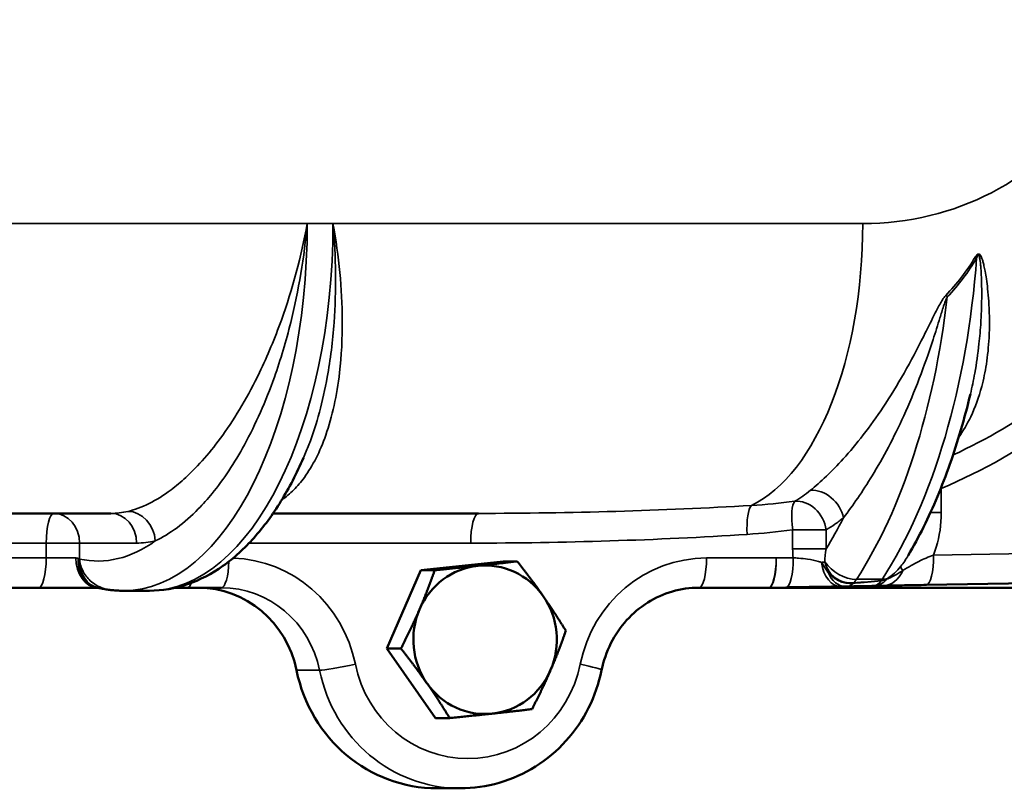
# Model space of a CAD drawing. Units: inches. Extents: x 0.3 to 43.7, y 0.3 to 33.7.
# Drawn here: x 25 to 29.2, y 21 to 24.3 of the extents above; entities that cross this region are included whole.
import ezdxf

# ---------------------------------------------------------------- set-up
doc = ezdxf.new("R2010")
doc.units = ezdxf.units.IN
doc.header["$LTSCALE"] = 2
doc.header["$MEASUREMENT"] = 0
doc.layers.add('Visible (ANSI)', color=7, linetype='Continuous', lineweight=50)
doc.layers.add('Visible Narrow (ANSI)', color=7, linetype='Continuous', lineweight=35)

msp = doc.modelspace()

# ---------------------------------------------------------------- linework, layer by layer
at = {"layer": 'Visible (ANSI)'}
for p, q in [((23.3775, 22.1902), (25.4181, 22.1902)), ((26.1004, 22.1902), (26.964, 22.1902)), ((26.7212, 21.9511), (27.0679, 21.9884)), ((27.0679, 21.9884), (27.127, 21.9884)), ((26.5791, 21.6216), (26.7212, 21.9511)), ((26.7212, 21.9511), (26.7803, 21.9511)), ((28.8478, 21.8893), (29.9762, 21.909)), ((24.7521, 21.8777), (25.1141, 21.8777)), ((25.1141, 21.8777), (25.3606, 21.8777)), ((25.4719, 21.8648), (25.5801, 21.8648)), ((25.6909, 21.8777), (25.7391, 21.8777)), ((25.7391, 21.8777), (25.8827, 21.8777)), ((27.8913, 21.8777), (28.184, 21.8777)), ((28.184, 21.8777), (30.0418, 21.8777)), ((28.1861, 21.8777), (28.2573, 21.879)), ((26.5791, 21.6216), (26.6382, 21.6216)), ((26.7837, 21.3295), (26.5791, 21.6216)), ((26.7837, 21.3295), (26.8428, 21.3295)), ((26.887, 21.0339), (26.7899, 21.0339))]:
    msp.add_line(p, q, dxfattribs=at)
for centre, major_axis, start_param, end_param in [((26.9921, 21.6589), (0, 0.3125), 0.10361, 1.150807), ((26.9921, 21.6589), (0, 0.3125), 5.339598, 6.386795), ((25.7856, 21.4402), (0, 0.4375), 4.919754, 6.283185), ((26.9921, 21.6589), (0, 0.3125), 4.2924, 5.339598), ((26.9921, 21.6589), (0, -0.3125), 4.2924, 5.339598), ((26.7899, 21.6589), (0, -0.625), 4.919754, 6.283185), ((26.9921, 21.6589), (0, -0.3125), 0.10361, 1.150807), ((26.9921, 21.6589), (0, -0.3125), 5.339598, 6.386795)]:
    msp.add_ellipse(centre, major_axis=major_axis, ratio=0.965926, start_param=start_param, end_param=end_param, dxfattribs=at)
for points, knots in [([(29.0332, 22.6918), (29.0209, 22.6407), (29.0076, 22.5905), (28.9788, 22.4922), (28.9633, 22.4442), (28.9303, 22.3506), (28.9129, 22.3051), (28.8759, 22.2168), (28.8564, 22.174), (28.8156, 22.0915), (28.7942, 22.0518), (28.772, 22.0137)], [5.1593389, 5.1593389, 5.1593389, 5.1593389, 5.2426192, 5.2426192, 5.3258996, 5.3258996, 5.4091799, 5.4091799, 5.4924602, 5.4924602, 5.5757405, 5.5757405, 5.5757405, 5.5757405]), ([(26.2286, 22.424), (26.2, 22.3585), (26.1682, 22.2973), (26.0988, 22.1848), (26.0611, 22.1335), (25.9798, 22.0423), (25.9362, 22.0025), (25.8429, 21.9363), (25.7931, 21.9101), (25.689, 21.8742), (25.6346, 21.8648), (25.5801, 21.8648)], [5.4315106, 5.4315106, 5.4315106, 5.4315106, 5.6018456, 5.6018456, 5.7721805, 5.7721805, 5.9425154, 5.9425154, 6.1128504, 6.1128504, 6.2831853, 6.2831853, 6.2831853, 6.2831853]), ([(25.3676, 21.8762), (25.3669, 21.8763), (25.3662, 21.8765), (25.3648, 21.8768), (25.3641, 21.8769), (25.3626, 21.8772), (25.3619, 21.8774), (25.3604, 21.8777), (25.3596, 21.8779), (25.3581, 21.8782), (25.3573, 21.8784), (25.3565, 21.8786)], [4.00656002, 4.00656002, 4.00656002, 4.00656002, 4.01719144, 4.01719144, 4.02782285, 4.02782285, 4.03845427, 4.03845427, 4.04908568, 4.04908568, 4.0597171, 4.0597171, 4.0597171, 4.0597171]), ([(25.4186, 21.8678), (25.4152, 21.8682), (25.4118, 21.8686), (25.4049, 21.8695), (25.4015, 21.87), (25.3946, 21.871), (25.3912, 21.8716), (25.3844, 21.8728), (25.381, 21.8734), (25.3743, 21.8748), (25.3709, 21.8755), (25.3676, 21.8762)], [-0.1942243, -0.1942243, -0.1942243, -0.1942243, -0.1554913, -0.1554913, -0.1166184, -0.1166184, -0.0777456, -0.0777456, -0.0388728, -0.0388728, 0, 0, 0, 0]), ([(25.4186, 21.8678), (25.4221, 21.8674), (25.4257, 21.867), (25.4328, 21.8664), (25.4363, 21.8661), (25.4434, 21.8656), (25.447, 21.8655), (25.4541, 21.8651), (25.4576, 21.865), (25.4647, 21.8649), (25.4683, 21.8648), (25.4719, 21.8648)], [6.22758719, 6.22758719, 6.22758719, 6.22758719, 6.23870681, 6.23870681, 6.24982644, 6.24982644, 6.26094606, 6.26094606, 6.27206568, 6.27206568, 6.28318531, 6.28318531, 6.28318531, 6.28318531]), ([(27.8913, 21.8777), (27.8537, 21.8777), (27.8161, 21.8723), (27.7434, 21.8513), (27.7084, 21.8356), (27.6435, 21.7949), (27.6136, 21.7698), (27.5613, 21.712), (27.5389, 21.6792), (27.5033, 21.6084), (27.4901, 21.5703), (27.4821, 21.5311)], [1.570796, 1.570796, 1.570796, 1.570796, 1.843483, 1.843483, 2.116169, 2.116169, 2.388855, 2.388855, 2.661541, 2.661541, 2.934227, 2.934227, 2.934227, 2.934227]), ([(28.1861, 21.8777), (28.186, 21.8777), (28.1859, 21.8777), (28.1856, 21.8777), (28.1854, 21.8777), (28.1851, 21.8777), (28.185, 21.8777), (28.1847, 21.8777), (28.1845, 21.8777), (28.1842, 21.8777), (28.1841, 21.8777), (28.184, 21.8777)], [1.55389719, 1.55389719, 1.55389719, 1.55389719, 1.55727702, 1.55727702, 1.56065685, 1.56065685, 1.56403667, 1.56403667, 1.5674165, 1.5674165, 1.57079633, 1.57079633, 1.57079633, 1.57079633]), ([(28.2573, 21.879), (28.2732, 21.8792), (28.2895, 21.8795), (28.3224, 21.8801), (28.339, 21.8803), (28.3717, 21.8808), (28.3878, 21.8811), (28.419, 21.8815), (28.4341, 21.8818), (28.4627, 21.8822), (28.4762, 21.8823), (28.4886, 21.8825)], [0, 0, 0, 0, 0.1259182, 0.1259182, 0.2518364, 0.2518364, 0.3777545, 0.3777545, 0.5036727, 0.5036727, 0.6295909, 0.6295909, 0.6295909, 0.6295909]), ([(28.4886, 21.8825), (28.4899, 21.8825), (28.4912, 21.8825), (28.4937, 21.8826), (28.495, 21.8826), (28.4975, 21.8826), (28.4987, 21.8826), (28.5012, 21.8826), (28.5024, 21.8827), (28.5049, 21.8827), (28.5061, 21.8827), (28.5074, 21.8827)], [0, 0, 0, 0, 0.01304437, 0.01304437, 0.02608874, 0.02608874, 0.0391331, 0.0391331, 0.05217747, 0.05217747, 0.06522184, 0.06522184, 0.06522184, 0.06522184]), ([(28.5074, 21.8827), (28.5079, 21.8827), (28.5084, 21.8827), (28.5094, 21.8827), (28.5099, 21.8828), (28.5109, 21.8828), (28.5115, 21.8828), (28.5126, 21.8828), (28.5133, 21.8828), (28.5142, 21.8828), (28.5145, 21.8828), (28.5152, 21.8828), (28.5156, 21.8828), (28.5161, 21.8828), (28.5162, 21.8828), (28.5163, 21.8828)], [0, 0, 0, 0, 0.00494313, 0.00494313, 0.00988627, 0.00988627, 0.0148294, 0.0148294, 0.01977253, 0.01977253, 0.02155837, 0.02155837, 0.02412621, 0.02412621, 0.02471567, 0.02471567, 0.02471567, 0.02471567]), ([(28.5163, 21.8828), (28.5237, 21.883), (28.531, 21.8831), (28.5457, 21.8834), (28.553, 21.8835), (28.5676, 21.8838), (28.5749, 21.8839), (28.5895, 21.8842), (28.5968, 21.8843), (28.6114, 21.8846), (28.6186, 21.8848), (28.6259, 21.8849)], [0, 0, 0, 0, 0.0627689, 0.0627689, 0.1255378, 0.1255378, 0.1883067, 0.1883067, 0.2510756, 0.2510756, 0.3138445, 0.3138445, 0.3138445, 0.3138445]), ([(28.6259, 21.8849), (28.626, 21.8849), (28.626, 21.8849), (28.6261, 21.8849), (28.6262, 21.8849), (28.6263, 21.8849), (28.6263, 21.8849), (28.6264, 21.8849), (28.6264, 21.8849), (28.6265, 21.8849), (28.6266, 21.8849), (28.6266, 21.8849)], [0, 0, 0, 0, 0.00030118, 0.00030118, 0.00060236, 0.00060236, 0.00090354, 0.00090354, 0.001204721, 0.001204721, 0.001505901, 0.001505901, 0.001505901, 0.001505901]), ([(28.6266, 21.8849), (28.6297, 21.885), (28.6324, 21.885), (28.6377, 21.8851), (28.6403, 21.8852), (28.6454, 21.8853), (28.6479, 21.8854), (28.6529, 21.8855), (28.6555, 21.8855), (28.6606, 21.8856), (28.6631, 21.8857), (28.6658, 21.8858)], [0, 0, 0, 0, 0.031985, 0.031985, 0.0639701, 0.0639701, 0.0959551, 0.0959551, 0.1279402, 0.1279402, 0.1599252, 0.1599252, 0.1599252, 0.1599252]), ([(28.6658, 21.8858), (28.6751, 21.886), (28.685, 21.8862), (28.7058, 21.8866), (28.7169, 21.8868), (28.7402, 21.8873), (28.7524, 21.8875), (28.778, 21.888), (28.7914, 21.8883), (28.819, 21.8888), (28.8332, 21.889), (28.8478, 21.8893)], [0, 0, 0, 0, 0.1150644, 0.1150644, 0.2301289, 0.2301289, 0.3451933, 0.3451933, 0.4602577, 0.4602577, 0.5753221, 0.5753221, 0.5753221, 0.5753221]), ([(26.887, 21.0339), (26.9427, 21.0339), (26.9983, 21.0418), (27.1054, 21.0728), (27.1567, 21.0959), (27.2513, 21.1553), (27.2946, 21.1917), (27.3698, 21.2748), (27.4018, 21.3216), (27.4523, 21.4221), (27.4709, 21.4758), (27.4821, 21.5311)], [4.712389, 4.712389, 4.712389, 4.712389, 4.985075, 4.985075, 5.257761, 5.257761, 5.530448, 5.530448, 5.803134, 5.803134, 6.07582, 6.07582, 6.07582, 6.07582])]:
    msp.add_open_spline(points, degree=3, knots=knots, dxfattribs=at)
for points in [[(26.9609, 21.9698), (27.0413, 21.9784), (27.127, 21.9884)], [(27.127, 21.9884), (27.189, 21.9101), (27.2365, 21.8423)], [(26.7165, 21.7864), (26.7495, 21.8628), (26.7803, 21.9511)], [(26.7803, 21.9511), (26.8804, 21.9611), (26.9609, 21.9698)], [(27.2365, 21.8423), (27.284, 21.7745), (27.3316, 21.6963)], [(26.6382, 21.6216), (26.6835, 21.7099), (26.7165, 21.7864)], [(27.3316, 21.6963), (27.3007, 21.608), (27.2677, 21.5315)], [(26.7477, 21.4755), (26.7002, 21.5433), (26.6382, 21.6216)], [(27.2677, 21.5315), (27.2347, 21.4551), (27.1894, 21.3668)], [(26.8428, 21.3295), (26.7952, 21.4077), (26.7477, 21.4755)], [(27.0233, 21.3481), (26.9429, 21.3395), (26.8428, 21.3295)], [(27.1894, 21.3668), (27.1038, 21.3568), (27.0233, 21.3481)]]:
    msp.add_rational_spline(points, [1, 1.0379548493, 1], degree=2, dxfattribs=at)
at = {"layer": 'Visible Narrow (ANSI)'}
for p, q in [((26.2441, 23.4089), (23.9164, 23.4089)), ((26.3524, 23.4089), (26.2441, 23.4089)), ((28.5804, 23.4089), (26.3524, 23.4089)), ((28.9106, 22.2948), (28.9082, 22.2948)), ((28.9106, 22.1933), (28.9106, 22.2948)), ((28.8648, 22.1933), (28.9106, 22.1933)), ((28.4262, 22.1214), (28.2856, 22.1214)), ((28.2856, 22.1214), (28.2856, 22.0413)), ((28.4262, 22.0413), (28.4262, 22.1214)), ((23.2736, 22.0652), (25.1464, 22.0652)), ((25.2869, 22.0652), (25.1464, 22.0652)), ((25.1464, 22.0652), (25.1464, 22.0025)), ((25.2869, 21.9981), (25.2869, 22.0652)), ((25.2869, 22.0652), (25.5263, 22.0652)), ((25.9995, 22.0652), (26.9317, 22.0652)), ((28.2856, 22.0413), (28.4262, 22.0413)), ((30.0064, 22.0338), (28.8779, 22.0141)), ((25.1464, 22.0025), (24.7844, 22.0025)), ((25.271, 22.0025), (25.1464, 22.0025)), ((25.2865, 21.9981), (25.2869, 21.9981)), ((28.2163, 22.0025), (27.9236, 22.0025)), ((28.2874, 22.0037), (28.2163, 22.0025)), ((28.6621, 21.9128), (28.5539, 21.9128)), ((26.1991, 21.5303), (26.2962, 21.5303))]:
    msp.add_line(p, q, dxfattribs=at)
for centre, major_axis, ratio, start_param, end_param in [((28.5804, 24.3777), (1.083, 0), 0.894526, 4.712389, 7.853982), ((25.4719, 23.4089), (0, -1.5441), 0.500144, 0, 1.570796), ((25.5801, 23.4089), (0, -1.5441), 0.500144, 0, 1.570796), ((27.9708, 23.4089), (0, -1.2187), 0.500144, 0.234131, 1.570796), ((28.0253, 23.5703), (0, -2.0901), 0.500144, 0.654993, 1.423827), ((29.1213, 23.246), (-0.109, 0.0612), 0.1326, 0.97663, 1.043634), ((28.9966, 23.0721), (-0.0923, 0.0843), 0.189233, 0.947394, 1.033856), ((27.9171, 23.5703), (0, 2.0901), 0.500144, 3.796586, 4.48552), ((28.391, 22.1718), (-0.0793, 0.0966), 0.801128, 4.130948, 5.763752), ((28.943, 22.2948), (-0.0488, 0.1151), 0.239467, 1.443327, 1.469483), ((28.318, 22.1214), (-0.0175, 0.1238), 0.25644, 0.210805, 1.534568), ((28.318, 22.1214), (-0.0613, 0.109), 0.833612, 4.27411, 5.908303), ((25.4181, 23.4089), (0, -1.2187), 0.500144, 0, 0.117336), ((25.4968, 22.0744), (-0.0287, 0.1217), 0.859988, 4.512411, 6.083207), ((26.964, 23.4089), (4.9493, 0), 0.246247, 4.712389, 4.94652), ((28.1267, 22.1018), (-0.008, 0.1247), 0.258327, 0.209484, 1.554279), ((25.1787, 22.0652), (0, 0.125), 0.258819, 0, 1.570796), ((25.1787, 22.0652), (0, 0.125), 0.865942, 4.712389, 6.283185), ((25.4181, 22.0652), (0, 0.125), 0.865942, 4.712389, 6.283185), ((26.964, 22.0652), (0, 0.125), 0.258819, 0, 1.570796), ((27.8088, 23.5703), (0, -1.9651), 0.500144, 0.679178, 0.778894), ((25.3636, 23.4089), (0, -1.4191), 0.500144, 6.174949, 6.630234), ((25.5263, 23.4089), (0, -1.3438), 0.500144, 0, 0.117336), ((26.9317, 23.4089), (5.0118, 0), 0.268116, 4.712389, 4.94652), ((25.1141, 22.0025), (0, -0.1248), 0.258819, 0, 1.570796), ((25.3632, 22.0025), (0, -0.1248), 0.738586, 4.712389, 6.251718), ((25.3828, 22.0006), (-0.0263, -0.122), 0.810904, 4.885613, 6.283185), ((25.3941, 21.9981), (-0.0265, -0.122), 0.857067, 4.896353, 6.283185), ((25.915, 21.4402), (0, 0.5623), 0.965926, 4.919754, 6.2515), ((27.9236, 21.4402), (0, 0.5623), 0.965926, 0, 1.363431), ((27.8913, 22.0025), (0, -0.1248), 0.258819, 0, 1.570796), ((28.184, 22.0025), (0, -0.1248), 0.258819, 0, 1.570796), ((28.184, 22.0025), (0.0022, -0.1248), 0.258782, 0, 1.566268), ((28.2163, 22.0027), (0.000003, -0.0002), 0.965945, 6.266286, 6.283185), ((28.2551, 22.0037), (0.0022, -0.1248), 0.258782, 0, 1.566268), ((28.8456, 22.0141), (0.0022, -0.1248), 0.258782, 0, 1.566268), ((25.8827, 22.0025), (0, -0.1248), 0.258819, 0, 1.45594), ((28.3266, 21.9603), (0.122, 0.0273), 0.058399, 0.670392, 0.83943), ((28.487, 22.0073), (0.0016, -0.1248), 0.655318, 4.893546, 6.283185), ((28.5158, 22.0119), (0.1048, -0.0682), 0.686737, 4.16378, 5.471182), ((28.5288, 22.0119), (0, 0.1144), 0.965926, 1.798393, 2.187104), ((28.663, 22.0105), (0.0027, -0.1248), 0.781571, 0, 1.040649), ((28.8342, 21.8879), (-0.0926, 0.084), 0.177206, 0.172884, 0.578586), ((28.3615, 21.8796), (-0.1032, -0.0706), 0.149604, 3.771907, 3.839927), ((28.5059, 22.0075), (0.0015, -0.1248), 0.676556, 5.241465, 6.283185), ((28.5288, 22.0119), (0, -0.1144), 0.965926, 5.328697, 6.401612), ((28.5158, 22.0119), (0, 0.125), 0.500144, 3.572263, 3.796586), ((28.1787, 22.0119), (0.8699, 0), 0.143692, 5.143059, 5.296603), ((28.6236, 22.0097), (0.0023, -0.1248), 0.471681, 0, 0.589932), ((28.624, 22.0097), (0.0026, -0.1248), 0.702595, 0, 0.674001), ((28.693, 21.8033), (0.0218, -0.1231), 0.255106, 3.658217, 3.673663), ((28.6413, 22.0119), (0, -0.1058), 0.965926, 0.169595, 0.397424), ((28.624, 22.0119), (0, -0.125), 0.500144, 0.584214, 0.654993), ((28.624, 22.0119), (-0.1048, 0.0682), 0.686737, 2.329589, 2.508959), ((28.7376, 21.8168), (0.0498, -0.1146), 0.238647, 3.600073, 3.616582), ((25.7391, 22.0025), (0, -0.1248), 0.258819, 0, 0.575455), ((25.8827, 21.4402), (0, 0.4375), 0.965926, 4.919754, 6.283185), ((28.514, 22.0076), (0.0023, -0.1248), 0.449769, 0, 0.459608), ((28.568, 21.7847), (-0.0153, 0.1241), 0.257006, 0.383403, 0.422418), ((26.4142, 21.556), (-0.1223, -0.0249), 0.053286, 0.256436, 1.827232), ((26.9193, 21.6589), (0, -0.5002), 0.965926, 4.919754, 7.646616), ((27.3598, 21.556), (0.1223, -0.0249), 0.053286, 0, 1.31436), ((26.887, 21.6589), (0, -0.625), 0.965926, 4.919754, 6.283185)]:
    msp.add_ellipse(centre, major_axis=major_axis, ratio=ratio, start_param=start_param, end_param=end_param, dxfattribs=at)
for points, knots in [([(28.9106, 22.2948), (29.0868, 22.3696), (29.2547, 22.4651), (29.5302, 22.6697), (29.6429, 22.7711), (29.877, 23.0275), (29.9911, 23.1895), (30.182, 23.5553), (30.2542, 23.7615), (30.3196, 24.1074), (30.3323, 24.243), (30.3322, 24.3785), (30.3322, 24.5141), (30.3193, 24.6497), (30.2537, 24.9955), (30.1813, 25.2017), (29.9902, 25.5673), (29.8759, 25.7293), (29.6416, 25.9855), (29.5288, 26.0869), (29.2536, 26.2909), (29.0862, 26.386), (28.9106, 26.4606)], [-15.957327, -15.957327, -15.957327, -15.957327, -14.45567, -14.45567, -13.28289, -13.28289, -11.767913, -11.767913, -10.115172, -10.115172, -9.082208, -9.082208, -9.082208, -8.049265, -8.049265, -6.396555, -6.396555, -4.881247, -4.881247, -3.708208, -3.708208, -2.211445, -2.211445, -2.211445, -2.211445]), ([(28.96, 26.3196), (29.1016, 26.2544), (29.2369, 26.1749), (29.4782, 25.9971), (29.5856, 25.901), (29.8086, 25.6582), (29.9174, 25.5047), (30.0992, 25.1582), (30.168, 24.9629), (30.2304, 24.6353), (30.2426, 24.5069), (30.2426, 24.3785), (30.2427, 24.2501), (30.2306, 24.1217), (30.1684, 23.794), (30.0998, 23.5986), (29.9183, 23.252), (29.8096, 23.0985), (29.5868, 22.8556), (29.4795, 22.7594), (29.2379, 22.5811), (29.1021, 22.5012), (28.96, 22.4358)], [2.423686, 2.423686, 2.423686, 2.423686, 3.708208, 3.708208, 4.881247, 4.881247, 6.396555, 6.396555, 8.049265, 8.049265, 9.082208, 9.082208, 9.082208, 10.115172, 10.115172, 11.767913, 11.767913, 13.28289, 13.28289, 14.45567, 14.45567, 15.745086, 15.745086, 15.745086, 15.745086]), ([(26.2441, 23.4089), (26.2192, 23.2717), (26.182, 23.1326), (26.108, 22.9268), (26.077, 22.8526), (25.9963, 22.6856), (25.9444, 22.5971), (25.8388, 22.4501), (25.7863, 22.39), (25.7129, 22.3224), (25.6921, 22.3049), (25.6095, 22.243), (25.5473, 22.2122), (25.4895, 22.1986)], [-4.980932, -4.980932, -4.980932, -4.980932, -3.807282, -3.807282, -3.117178, -3.117178, -2.160465, -2.160465, -1.311064, -1.311064, -0.978778, -0.978778, 0, 0, 0, 0]), ([(25.605, 22.0744), (25.6663, 22.1032), (25.7279, 22.149), (25.8058, 22.2288), (25.8252, 22.2506), (25.8922, 22.3327), (25.9382, 22.4022), (26.0275, 22.5657), (26.0695, 22.6609), (26.1321, 22.8371), (26.1552, 22.9144), (26.208, 23.1271), (26.2317, 23.269), (26.2441, 23.4089)], [0, 0, 0, 0, 0.978778, 0.978778, 1.311064, 1.311064, 2.160465, 2.160465, 3.117178, 3.117178, 3.807282, 3.807282, 4.980932, 4.980932, 4.980932, 4.980932]), ([(26.1367, 22.2463), (26.1545, 22.2587), (26.1716, 22.273), (26.2033, 22.3049), (26.2181, 22.3224), (26.2674, 22.39), (26.2979, 22.4501), (26.3494, 22.5971), (26.3687, 22.6856), (26.3881, 22.8526), (26.392, 22.9268), (26.3907, 23.1326), (26.3773, 23.2717), (26.3524, 23.4089)], [-4.341207, -4.341207, -4.341207, -4.341207, -3.997419, -3.997419, -3.665133, -3.665133, -2.815732, -2.815732, -1.859019, -1.859019, -1.168914, -1.168914, 0.004735, 0.004735, 0.004735, 0.004735]), ([(26.3524, 23.4089), (26.3649, 23.269), (26.3665, 23.1271), (26.3513, 22.9144), (26.3418, 22.8371), (26.3098, 22.6609), (26.2841, 22.5657), (26.244, 22.4603), (26.2365, 22.4419), (26.2286, 22.424)], [-0.004735, -0.004735, -0.004735, -0.004735, 1.168914, 1.168914, 1.859019, 1.859019, 2.815732, 2.815732, 3.023587, 3.023587, 3.023587, 3.023587]), ([(28.9838, 22.5102), (29.0029, 22.5371), (29.0197, 22.5658), (29.0533, 22.636), (29.0688, 22.6788), (29.0888, 22.7541), (29.0952, 22.7853), (29.1058, 22.8535), (29.1095, 22.8908), (29.113, 22.9569), (29.1134, 22.9853), (29.1126, 23.0365), (29.1117, 23.0591), (29.109, 23.0996), (29.1075, 23.1173), (29.1041, 23.1488), (29.1024, 23.1625), (29.0988, 23.1872), (29.0971, 23.198), (29.0936, 23.2166), (29.092, 23.2242), (29.0889, 23.2377), (29.0875, 23.2436), (29.0845, 23.2538), (29.0831, 23.2582), (29.0805, 23.2649), (29.0795, 23.2674), (29.0767, 23.2729), (29.0749, 23.276), (29.0709, 23.2796), (29.0691, 23.2806), (29.0647, 23.2806), (29.0624, 23.2792), (29.0577, 23.2748), (29.0555, 23.2715), (29.0535, 23.2683)], [-2.827597, -2.827597, -2.827597, -2.827597, -2.428071, -2.428071, -1.909998, -1.909998, -1.567632, -1.567632, -1.183721, -1.183721, -0.904905, -0.904905, -0.690431, -0.690431, -0.525451, -0.525451, -0.398544, -0.398544, -0.297698, -0.297698, -0.226574, -0.226574, -0.171863, -0.171863, -0.129778, -0.129778, -0.104995, -0.104995, -0.07217, -0.07217, -0.053049, -0.053049, -0.031123, -0.031123, 0, 0, 0, 0]), ([(29.0594, 23.2643), (29.0605, 23.2676), (29.0617, 23.2709), (29.0642, 23.2753), (29.0655, 23.2767), (29.0677, 23.2766), (29.0686, 23.2754), (29.0705, 23.2716), (29.0713, 23.2683), (29.0726, 23.2625), (29.073, 23.2599), (29.0742, 23.2527), (29.0747, 23.2481), (29.0759, 23.2374), (29.0765, 23.2313), (29.0776, 23.2171), (29.0781, 23.2091), (29.0792, 23.1896), (29.0796, 23.1781), (29.0804, 23.1522), (29.0806, 23.1377), (29.0808, 23.1045), (29.0806, 23.0857), (29.0795, 23.0427), (29.0785, 23.0186), (29.0752, 22.9637), (29.0726, 22.9331), (29.0647, 22.8611), (29.0589, 22.82), (29.0462, 22.75), (29.0401, 22.7206), (29.0332, 22.6918)], [0, 0, 0, 0, 0.031123, 0.031123, 0.053049, 0.053049, 0.07217, 0.07217, 0.104995, 0.104995, 0.129778, 0.129778, 0.171863, 0.171863, 0.226574, 0.226574, 0.297698, 0.297698, 0.398544, 0.398544, 0.525451, 0.525451, 0.690431, 0.690431, 0.904905, 0.904905, 1.183721, 1.183721, 1.567632, 1.567632, 1.851494, 1.851494, 1.851494, 1.851494]), ([(29.0535, 23.2683), (29.0359, 23.2392), (29.0167, 23.2111), (28.9754, 23.1572), (28.9533, 23.1314), (28.9297, 23.1071)], [-0.5515141, -0.5515141, -0.5515141, -0.5515141, -0.275757, -0.275757, 0, 0, 0, 0]), ([(28.9357, 23.1002), (28.9594, 23.125), (28.9817, 23.1512), (29.0229, 23.2061), (29.042, 23.2348), (29.0594, 23.2643)], [0, 0, 0, 0, 0.275757, 0.275757, 0.5515141, 0.5515141, 0.5515141, 0.5515141]), ([(28.9297, 23.1071), (28.9244, 23.1016), (28.92, 23.0953), (28.9116, 23.0823), (28.9077, 23.0757), (28.8954, 23.0536), (28.8875, 23.0379), (28.8651, 22.9931), (28.851, 22.964), (28.81, 22.8821), (28.7827, 22.8301), (28.7259, 22.7302), (28.6965, 22.6822), (28.6116, 22.555), (28.5544, 22.4813), (28.4502, 22.3664), (28.4029, 22.3218), (28.3606, 22.2872)], [0, 0, 0, 0, 0.06273, 0.06273, 0.12546, 0.12546, 0.270157, 0.270157, 0.540315, 0.540315, 1.041929, 1.041929, 1.543542, 1.543542, 2.448441, 2.448441, 3.214373, 3.214373, 3.214373, 3.214373]), ([(28.4993, 22.1718), (28.5391, 22.2235), (28.58, 22.2827), (28.6664, 22.4246), (28.7115, 22.5096), (28.7758, 22.6509), (28.7976, 22.7032), (28.8387, 22.8105), (28.858, 22.8656), (28.886, 22.9517), (28.8954, 22.9821), (28.9099, 23.0287), (28.915, 23.045), (28.9226, 23.0678), (28.925, 23.0747), (28.93, 23.088), (28.9326, 23.0946), (28.9357, 23.1002)], [-3.214373, -3.214373, -3.214373, -3.214373, -2.448441, -2.448441, -1.543542, -1.543542, -1.041929, -1.041929, -0.540315, -0.540315, -0.270157, -0.270157, -0.12546, -0.12546, -0.06273, -0.06273, 0, 0, 0, 0]), ([(28.3606, 22.2872), (28.3498, 22.2783), (28.3388, 22.2701), (28.3167, 22.2548), (28.3055, 22.2479), (28.2942, 22.2415)], [-0.3926763, -0.3926763, -0.3926763, -0.3926763, -0.1963382, -0.1963382, 0, 0, 0, 0]), ([(28.4262, 22.1214), (28.4386, 22.1284), (28.4509, 22.1361), (28.4753, 22.1529), (28.4873, 22.162), (28.4993, 22.1718)], [0, 0, 0, 0, 0.1963382, 0.1963382, 0.3926763, 0.3926763, 0.3926763, 0.3926763]), ([(28.8779, 22.0141), (28.8822, 22.0252), (28.8861, 22.0365), (28.9036, 22.0949), (28.9106, 22.1441), (28.9106, 22.1933)], [0.6939457, 0.6939457, 0.6939457, 0.6939457, 0.7853421, 0.7853421, 1.1600752, 1.1600752, 1.1600752, 1.1600752]), ([(25.2808, 22.0006), (25.2793, 22.0012), (25.2778, 22.0017), (25.2745, 22.0023), (25.2728, 22.0025), (25.271, 22.0025)], [-0.0798188, -0.0798188, -0.0798188, -0.0798188, -0.0399094, -0.0399094, 0, 0, 0, 0]), ([(25.4186, 21.8678), (25.4141, 21.8683), (25.4096, 21.869), (25.3823, 21.8745), (25.3605, 21.8844), (25.3279, 21.9093), (25.3157, 21.9227), (25.2994, 21.949), (25.294, 21.9613), (25.2886, 21.982), (25.2874, 21.9901), (25.2869, 21.9981)], [-9.0912661, -9.0912661, -9.0912661, -9.0912661, -9.0272662, -9.0272662, -8.6986736, -8.6986736, -8.4459101, -8.4459101, -8.2514767, -8.2514767, -8.1299558, -8.1299558, -8.1299558, -8.1299558]), ([(28.4069, 21.9838), (28.4029, 21.9853), (28.3989, 21.9866), (28.3804, 21.9922), (28.3648, 21.9953), (28.3361, 21.9995), (28.3233, 22.0008), (28.3028, 22.0026), (28.295, 22.0032), (28.2874, 22.0037)], [-0.6295909, -0.6295909, -0.6295909, -0.6295909, -0.5572088, -0.5572088, -0.3095605, -0.3095605, -0.1190617, -0.1190617, 0, 0, 0, 0]), ([(28.8779, 22.0141), (28.8571, 22.007), (28.8364, 21.9985), (28.8052, 21.9828), (28.7948, 21.9771), (28.7729, 21.9644), (28.7617, 21.9574), (28.7485, 21.9493)], [-0.5753221, -0.5753221, -0.5753221, -0.5753221, -0.2876611, -0.2876611, -0.1438305, -0.1438305, 0, 0, 0, 0]), ([(28.4338, 21.9436), (28.4268, 21.9525), (28.4234, 21.9583), (28.4167, 21.9691), (28.4144, 21.973), (28.4102, 21.9795), (28.4085, 21.9818), (28.4069, 21.9838)], [-0.06522184, -0.06522184, -0.06522184, -0.06522184, -0.04706612, -0.04706612, -0.02353624, -0.02353624, 0, 0, 0, 0]), ([(28.7404, 21.9678), (28.7235, 21.947), (28.7045, 21.9291), (28.6832, 21.9158), (28.682, 21.915), (28.6808, 21.9143)], [0, 0, 0, 0, 0.2966374, 0.2966374, 0.3139805, 0.3139805, 0.3139805, 0.3139805]), ([(28.7485, 21.9493), (28.743, 21.9459), (28.7372, 21.9423), (28.725, 21.935), (28.719, 21.9315), (28.7079, 21.9256), (28.7038, 21.9235), (28.6942, 21.9188), (28.6888, 21.9163), (28.6808, 21.9133)], [-0.1599252, -0.1599252, -0.1599252, -0.1599252, -0.0997511, -0.0997511, -0.0498755, -0.0498755, -0.0249378, -0.0249378, 0, 0, 0, 0]), ([(28.541, 21.8963), (28.5352, 21.8956), (28.5292, 21.8953), (28.5138, 21.8959), (28.505, 21.8975), (28.4905, 21.9016), (28.4845, 21.904), (28.4719, 21.91), (28.4662, 21.9136), (28.4553, 21.9213), (28.4509, 21.9252), (28.4423, 21.9334), (28.4388, 21.9374), (28.4352, 21.9419), (28.4344, 21.9428), (28.4338, 21.9436)], [-0.02471567, -0.02471567, -0.02471567, -0.02471567, -0.02299808, -0.02299808, -0.02024994, -0.02024994, -0.01754306, -0.01754306, -0.01359127, -0.01359127, -0.00845393, -0.00845393, -0.0017754, -0.0017754, 0, 0, 0, 0]), ([(28.6582, 21.9066), (28.6392, 21.9046), (28.62, 21.9028), (28.581, 21.8994), (28.561, 21.8977), (28.541, 21.8963)], [-0.3138445, -0.3138445, -0.3138445, -0.3138445, -0.160044, -0.160044, 0, 0, 0, 0]), ([(28.6808, 21.9133), (28.6776, 21.912), (28.6741, 21.9107), (28.6666, 21.9083), (28.6625, 21.9073), (28.6582, 21.9066)], [-0.001505901, -0.001505901, -0.001505901, -0.001505901, -0.00075295, -0.00075295, 0, 0, 0, 0])]:
    msp.add_open_spline(points, degree=3, knots=knots, dxfattribs=at)
for points in [[(28.2942, 22.2415), (28.2338, 22.2332), (28.1731, 22.2271), (28.1122, 22.2234)], [(28.0944, 22.1018), (28.1583, 22.1059), (28.2221, 22.1125), (28.2856, 22.1214)], [(28.2856, 22.0413), (28.2856, 22.0287), (28.2862, 22.0162), (28.2874, 22.0037)], [(28.4212, 21.9861), (28.4211, 22.0037), (28.4229, 22.0223), (28.4262, 22.0413)], [(25.2865, 21.9981), (25.2847, 21.9989), (25.2828, 21.9997), (25.2808, 22.0006)], [(28.7719, 22.0136), (28.7623, 21.9972), (28.7518, 21.9818), (28.7404, 21.9678)]]:
    msp.add_open_spline(points, degree=3, dxfattribs=at)

doc.saveas('drawing.dxf')
